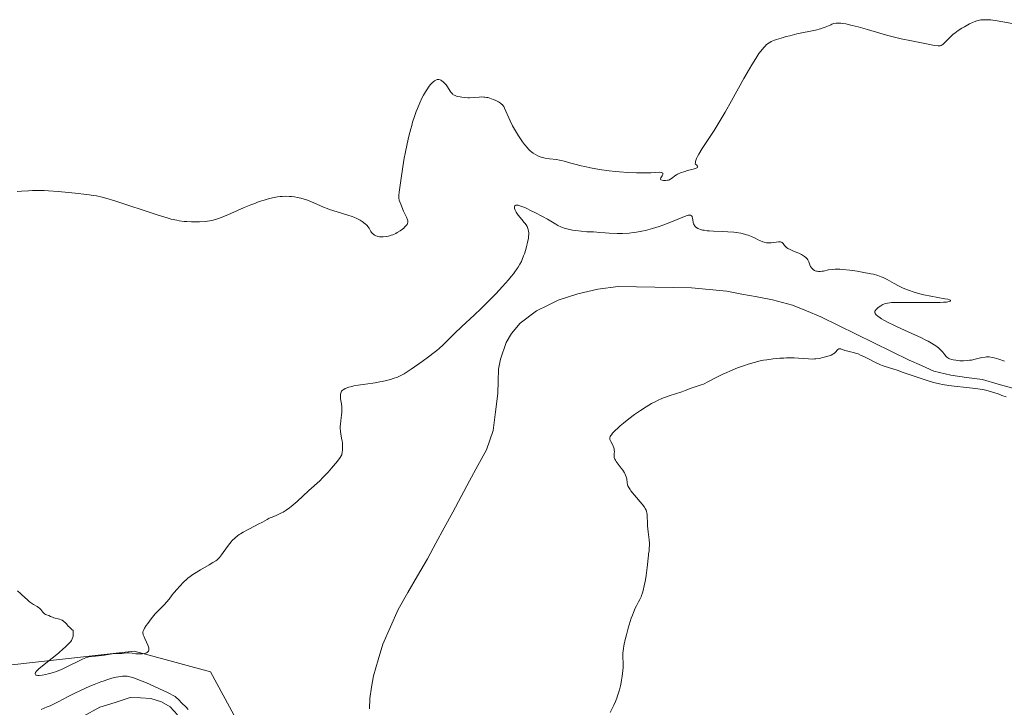
# Model space of a CAD drawing. Units: metres. Extents: x 629192 to 632681, y 4660219 to 4662596.
# Drawn here: x 631058 to 631299, y 4661341 to 4661509 of the extents above; entities that cross this region are included whole.
import ezdxf

# ---------------------------------------------------------------- set-up
doc = ezdxf.new("R2010")
doc.units = ezdxf.units.M
doc.header["$MEASUREMENT"] = 0
for name, color, linetype, lineweight in [('Corriente natural lineal', 142, 'Continuous', 13), ('Cultivos herbáceos CxS', 92, 'Continuous', 0), ('Curva de nivel normal', 36, 'Continuous', 0), ('Suelo desnudo CxS', 43, 'Continuous', 0)]:
    doc.layers.add(name, color=color, linetype=linetype, lineweight=lineweight)

# ---------------------------------------------------------------- blocks, each defined once
blk = doc.blocks.new('*U165')
at = {"layer": 'Cultivos herbáceos CxS', "color": 92, "linetype": 'Continuous', "lineweight": 0}
blk.add_polyline3d([(631113.7675, 4661333.2575, 387.1758), (631105.0485, 4661349.4575, 388.4055), (631089.1063, 4661353.7117, 388.3439), (631087.2363, 4661354.2109, 388.3366), (631086.3657, 4661354.4431, 388.3267), (631081.2447, 4661353.8743, 387.3962), (631052.7359, 4661350.7051, 389.3085)], dxfattribs=at)
blk = doc.blocks.new('*U197')
at = {"layer": 'Curva de nivel normal', "color": 36, "linetype": 'Continuous', "lineweight": 0}
blk.add_polyline3d([(631063.65, 4661340.26, 385), (631065.16, 4661340.85, 385), (631065.87, 4661341.16, 385), (631066.55, 4661341.46, 385), (631067.81, 4661342.09, 385), (631070.3, 4661343.43, 385), (631071.69, 4661344.14, 385), (631073.26, 4661344.9, 385), (631075.52, 4661345.89, 385), (631076.65, 4661346.36, 385), (631078.27, 4661346.98, 385), (631079.02, 4661347.25, 385), (631079.71, 4661347.48, 385), (631080.93, 4661347.84, 385), (631081.96, 4661348.09, 385), (631082.55, 4661348.2, 385), (631083.53, 4661348.34, 385), (631084.06, 4661348.37, 385), (631084.31, 4661348.37, 385), (631084.68, 4661348.34, 385), (631085.28, 4661348.23, 385), (631085.63, 4661348.13, 385), (631086.49, 4661347.86, 385), (631087.49, 4661347.5, 385), (631088.11, 4661347.26, 385), (631089.23, 4661346.79, 385), (631091.47, 4661345.79, 385), (631094.5, 4661344.35, 385), (631096.38, 4661343.42, 385), (631097.36, 4661342.48, 385), (631097.96, 4661341.89, 385), (631099.05, 4661340.79, 385), (631099.54, 4661340.26, 385)], dxfattribs=at)
blk = doc.blocks.new('*U205')
at = {"layer": 'Curva de nivel normal', "color": 36, "linetype": 'Continuous', "lineweight": 0}
blk.add_polyline3d([(631302.17, 4661507.45, 395), (631297.11, 4661508.35, 395), (631295.57, 4661508.56, 395), (631294.87, 4661508.62, 395), (631294.23, 4661508.63, 395), (631293.83, 4661508.62, 395), (631293.1, 4661508.56, 395), (631292.76, 4661508.5, 395), (631292.11, 4661508.35, 395), (631291.5, 4661508.14, 395), (631291.11, 4661507.98, 395), (631290.32, 4661507.6, 395), (631289.1, 4661506.92, 395), (631288.48, 4661506.55, 395), (631287.58, 4661505.96, 395), (631286.76, 4661505.36, 395), (631286.38, 4661505.06, 395), (631286.03, 4661504.77, 395), (631285.42, 4661504.2, 395), (631284.11, 4661502.83, 395), (631283.82, 4661502.57, 395), (631283.68, 4661502.46, 395), (631283.43, 4661502.34, 395), (631283.14, 4661502.27, 395), (631282.97, 4661502.25, 395), (631282.67, 4661502.25, 395), (631281.9, 4661502.32, 395), (631281.41, 4661502.4, 395), (631280.25, 4661502.62, 395), (631276.2, 4661503.48, 395), (631273.69, 4661503.98, 395), (631272.34, 4661504.28, 395), (631270.75, 4661504.68, 395), (631269.84, 4661504.93, 395), (631268.47, 4661505.32, 395), (631265.45, 4661506.23, 395), (631263.15, 4661506.88, 395), (631261.72, 4661507.25, 395), (631261.06, 4661507.41, 395), (631260.16, 4661507.6, 395), (631259.38, 4661507.72, 395), (631258.92, 4661507.76, 395), (631258.14, 4661507.78, 395), (631257.81, 4661507.76, 395), (631257.24, 4661507.67, 395), (631256.75, 4661507.53, 395), (631256.47, 4661507.41, 395), (631255.93, 4661507.17, 395), (631255.09, 4661506.81, 395), (631254.65, 4661506.65, 395), (631253.94, 4661506.42, 395), (631252.77, 4661506.1, 395), (631248.2, 4661505.15, 395), (631246.48, 4661504.73, 395), (631245.6, 4661504.5, 395), (631244.34, 4661504.14, 395), (631243.21, 4661503.78, 395), (631242.72, 4661503.61, 395), (631241.92, 4661503.27, 395), (631241.59, 4661503.1, 395), (631241.4, 4661502.99, 395), (631241.04, 4661502.75, 395), (631240.73, 4661502.48, 395), (631240.52, 4661502.28, 395), (631240.11, 4661501.83, 395), (631239.38, 4661500.94, 395), (631238.94, 4661500.34, 395), (631238.15, 4661499.17, 395), (631237.17, 4661497.59, 395), (631236.59, 4661496.62, 395), (631235.27, 4661494.29, 395), (631232.22, 4661488.82, 395), (631230.68, 4661486.09, 395), (631229.94, 4661484.82, 395), (631229.25, 4661483.65, 395), (631227.97, 4661481.58, 395), (631227.2, 4661480.38, 395), (631225.88, 4661478.37, 395), (631225.08, 4661477.16, 395), (631224.26, 4661475.83, 395), (631223.95, 4661475.26, 395), (631223.71, 4661474.74, 395), (631223.61, 4661474.49, 395), (631223.47, 4661474.01, 395), (631223.43, 4661473.78, 395), (631223.39, 4661473.42, 395), (631223.74, 4661473.15, 395), (631223.88, 4661472.99, 395), (631223.96, 4661472.84, 395), (631223.98, 4661472.73, 395), (631223.9, 4661472.56, 395), (631223.74, 4661472.45, 395), (631223.41, 4661472.31, 395), (631222.52, 4661472.08, 395), (631221.49, 4661471.79, 395), (631220.86, 4661471.59, 395), (631219.8, 4661471.22, 395), (631219.07, 4661470.92, 395), (631218.78, 4661470.77, 395), (631218.39, 4661470.5, 395), (631217.8, 4661470.01, 395), (631217.45, 4661469.76, 395), (631217.06, 4661469.56, 395), (631216.84, 4661469.48, 395), (631216.61, 4661469.42, 395), (631216.12, 4661469.36, 395), (631215.81, 4661469.37, 395), (631215.61, 4661469.38, 395), (631215.27, 4661469.45, 395), (631215.01, 4661469.57, 395), (631214.92, 4661469.71, 395), (631214.93, 4661469.83, 395), (631215.01, 4661470.04, 395), (631215.31, 4661470.5, 395), (631215.44, 4661470.81, 395), (631215.47, 4661470.95, 395), (631215.43, 4661471.14, 395), (631215.28, 4661471.28, 395), (631215.17, 4661471.33, 395), (631215.02, 4661471.36, 395), (631214.61, 4661471.37, 395), (631212.5, 4661471.25, 395), (631211.1, 4661471.22, 395), (631210.31, 4661471.23, 395), (631209.02, 4661471.26, 395), (631206.91, 4661471.36, 395), (631204.92, 4661471.51, 395), (631203.9, 4661471.6, 395), (631202.35, 4661471.77, 395), (631200.03, 4661472.09, 395), (631197.78, 4661472.48, 395), (631196.38, 4661472.77, 395), (631195.51, 4661472.97, 395), (631193.95, 4661473.36, 395), (631192.99, 4661473.63, 395), (631191.39, 4661474.1, 395), (631190.64, 4661474.28, 395), (631190.26, 4661474.36, 395), (631189.47, 4661474.49, 395), (631187.83, 4661474.68, 395), (631186.71, 4661474.84, 395), (631186.38, 4661474.9, 395), (631185.79, 4661475.06, 395), (631185.27, 4661475.24, 395), (631184.95, 4661475.38, 395), (631184.36, 4661475.69, 395), (631183.78, 4661476.06, 395), (631183.49, 4661476.28, 395), (631183.06, 4661476.64, 395), (631182.62, 4661477.07, 395), (631182.39, 4661477.32, 395), (631181.69, 4661478.18, 395), (631181.2, 4661478.83, 395), (631180.22, 4661480.3, 395), (631179.24, 4661481.9, 395), (631178.79, 4661482.72, 395), (631178.16, 4661483.94, 395), (631176.82, 4661487.01, 395), (631176.6, 4661487.41, 395), (631176.49, 4661487.58, 395), (631176.31, 4661487.81, 395), (631175.98, 4661488.11, 395), (631175.79, 4661488.26, 395), (631175.33, 4661488.55, 395), (631174.51, 4661488.97, 395), (631174.03, 4661489.17, 395), (631173.26, 4661489.45, 395), (631172.71, 4661489.6, 395), (631172.43, 4661489.65, 395), (631172.01, 4661489.72, 395), (631171.72, 4661489.75, 395), (631171.16, 4661489.77, 395), (631170.6, 4661489.75, 395), (631169.48, 4661489.67, 395), (631168.26, 4661489.58, 395), (631167.87, 4661489.58, 395), (631167.12, 4661489.61, 395), (631166.42, 4661489.69, 395), (631166, 4661489.76, 395), (631165.27, 4661489.92, 395), (631164.72, 4661490.09, 395), (631164.5, 4661490.2, 395), (631164.21, 4661490.39, 395), (631164.07, 4661490.51, 395), (631163.81, 4661490.82, 395), (631163.53, 4661491.22, 395), (631162.91, 4661492.2, 395), (631162.56, 4661492.7, 395), (631162.37, 4661492.93, 395), (631162.02, 4661493.32, 395), (631161.83, 4661493.48, 395), (631161.54, 4661493.7, 395), (631161.25, 4661493.87, 395), (631161.1, 4661493.93, 395), (631160.79, 4661494, 395), (631160.63, 4661494.02, 395), (631160.4, 4661494, 395), (631160.16, 4661493.94, 395), (631160, 4661493.87, 395), (631159.68, 4661493.69, 395), (631159.52, 4661493.58, 395), (631159.2, 4661493.3, 395), (631158.88, 4661492.96, 395), (631158.66, 4661492.71, 395), (631158.23, 4661492.14, 395), (631157.99, 4661491.79, 395), (631157.51, 4661491.03, 395), (631157.04, 4661490.2, 395), (631156.74, 4661489.61, 395), (631156.13, 4661488.35, 395), (631155.54, 4661486.98, 395), (631155.25, 4661486.24, 395), (631154.82, 4661485, 395), (631154.38, 4661483.6, 395), (631154.15, 4661482.82, 395), (631153.93, 4661481.99, 395), (631153.47, 4661480.21, 395), (631153.04, 4661478.35, 395), (631152.53, 4661475.95, 395), (631152.32, 4661474.84, 395), (631151.97, 4661472.7, 395), (631151.52, 4661469.36, 395), (631151.1, 4661466.49, 395), (631151.02, 4661465.71, 395), (631151.01, 4661465.38, 395), (631151.02, 4661465.08, 395), (631151.09, 4661464.59, 395), (631151.21, 4661464.2, 395), (631151.51, 4661463.57, 395), (631152.18, 4661461.86, 395), (631152.39, 4661461.4, 395), (631152.84, 4661460.45, 395), (631153.09, 4661459.81, 395), (631153.17, 4661459.49, 395), (631153.19, 4661459.34, 395), (631153.18, 4661459.13, 395), (631153.13, 4661458.92, 395), (631153.09, 4661458.82, 395), (631153, 4661458.66, 395), (631152.74, 4661458.31, 395), (631152.41, 4661457.96, 395), (631152.21, 4661457.77, 395), (631151.88, 4661457.48, 395), (631151.29, 4661457.05, 395), (631150.62, 4661456.64, 395), (631150.27, 4661456.45, 395), (631149.51, 4661456.12, 395), (631149.17, 4661456, 395), (631148.47, 4661455.8, 395), (631147.95, 4661455.69, 395), (631147.2, 4661455.6, 395), (631146.85, 4661455.59, 395), (631146.52, 4661455.61, 395), (631146.3, 4661455.63, 395), (631145.91, 4661455.7, 395), (631145.72, 4661455.76, 395), (631145.38, 4661455.88, 395), (631145.08, 4661456.03, 395), (631144.9, 4661456.15, 395), (631144.6, 4661456.4, 395), (631144.34, 4661456.71, 395), (631144.19, 4661456.93, 395), (631143.94, 4661457.39, 395), (631143.74, 4661457.74, 395), (631143.62, 4661457.92, 395), (631143.48, 4661458.09, 395), (631143.16, 4661458.44, 395), (631142.8, 4661458.77, 395), (631142.04, 4661459.37, 395), (631141.55, 4661459.71, 395), (631141.27, 4661459.88, 395), (631140.74, 4661460.13, 395), (631140.04, 4661460.41, 395), (631139.59, 4661460.56, 395), (631138.51, 4661460.91, 395), (631135.92, 4661461.7, 395), (631134.05, 4661462.31, 395), (631133.51, 4661462.51, 395), (631132.57, 4661462.88, 395), (631130.27, 4661463.91, 395), (631129.24, 4661464.34, 395), (631128.7, 4661464.54, 395), (631127.89, 4661464.81, 395), (631127.07, 4661465.05, 395), (631126.67, 4661465.15, 395), (631126.28, 4661465.23, 395), (631125.51, 4661465.36, 395), (631124.78, 4661465.45, 395), (631124.3, 4661465.49, 395), (631123.38, 4661465.52, 395), (631122.5, 4661465.5, 395), (631122.05, 4661465.47, 395), (631121.35, 4661465.39, 395), (631120.57, 4661465.26, 395), (631120.15, 4661465.16, 395), (631118.87, 4661464.83, 395), (631118.15, 4661464.61, 395), (631116.94, 4661464.21, 395), (631115.58, 4661463.7, 395), (631114.84, 4661463.41, 395), (631113.26, 4661462.75, 395), (631109.98, 4661461.33, 395), (631107.84, 4661460.44, 395), (631106.73, 4661460.02, 395), (631106.24, 4661459.87, 395), (631105.38, 4661459.64, 395), (631104.83, 4661459.54, 395), (631103.68, 4661459.4, 395), (631102.33, 4661459.31, 395), (631101.59, 4661459.28, 395), (631100.41, 4661459.28, 395), (631099.21, 4661459.33, 395), (631098.61, 4661459.38, 395), (631097.4, 4661459.55, 395), (631096.78, 4661459.66, 395), (631095.44, 4661459.97, 395), (631094.43, 4661460.25, 395), (631092, 4661460.99, 395), (631081.62, 4661464.41, 395), (631079.46, 4661465.07, 395), (631078.54, 4661465.31, 395), (631077.18, 4661465.59, 395), (631076.46, 4661465.72, 395), (631074.79, 4661465.96, 395), (631071.94, 4661466.31, 395), (631070.34, 4661466.48, 395), (631067.86, 4661466.7, 395), (631065.47, 4661466.87, 395), (631064.37, 4661466.92, 395), (631063.35, 4661466.94, 395), (631061.56, 4661466.93, 395), (631060.55, 4661466.89, 395), (631058.86, 4661466.78, 395), (631057.85, 4661466.71, 395)], dxfattribs=at)
blk = doc.blocks.new('*U208')
at = {"layer": 'Curva de nivel normal', "color": 36, "linetype": 'Continuous', "lineweight": 0}
for points in [[(631057.88, 4661369.16, 390), (631058.6, 4661368.56, 390), (631058.99, 4661368.22, 390), (631060.33, 4661366.96, 390), (631060.81, 4661366.55, 390), (631061.06, 4661366.36, 390), (631061.3, 4661366.2, 390), (631061.77, 4661365.9, 390), (631062.66, 4661365.38, 390), (631063.05, 4661365.1, 390), (631063.23, 4661364.94, 390), (631063.55, 4661364.61, 390), (631064.11, 4661363.95, 390), (631064.37, 4661363.69, 390), (631064.5, 4661363.59, 390), (631064.76, 4661363.43, 390), (631065.01, 4661363.31, 390), (631065.53, 4661363.14, 390), (631065.91, 4661362.97, 390), (631066.45, 4661362.74, 390), (631066.74, 4661362.64, 390), (631068.16, 4661362.28, 390), (631068.59, 4661362.11, 390), (631068.8, 4661362, 390), (631069.11, 4661361.81, 390), (631069.4, 4661361.57, 390), (631069.54, 4661361.43, 390), (631069.83, 4661361.11, 390), (631070.27, 4661360.59, 390), (631070.56, 4661360.3, 390), (631071.12, 4661359.79, 390), (631071.48, 4661359.52, 390), (631071.51, 4661358.98, 390), (631071.51, 4661358.67, 390), (631071.46, 4661358.12, 390), (631071.41, 4661357.88, 390), (631071.26, 4661357.45, 390), (631071.05, 4661357.07, 390), (631070.88, 4661356.84, 390), (631070.46, 4661356.36, 390), (631069.53, 4661355.45, 390), (631069.04, 4661355, 390), (631067.95, 4661354.06, 390), (631067.05, 4661353.33, 390), (631065.63, 4661352.22, 390), (631063.88, 4661350.84, 390), (631063.2, 4661350.26, 390), (631062.92, 4661350.01, 390), (631062.52, 4661349.57, 390), (631062.28, 4661349.22, 390), (631062.21, 4661349.03, 390), (631062.2, 4661348.92, 390), (631062.25, 4661348.75, 390), (631062.38, 4661348.64, 390), (631062.54, 4661348.58, 390), (631062.88, 4661348.54, 390), (631063.17, 4661348.55, 390), (631063.9, 4661348.62, 390), (631064.84, 4661348.78, 390), (631065.39, 4661348.91, 390), (631066.33, 4661349.17, 390), (631067.41, 4661349.54, 390), (631068, 4661349.76, 390), (631068.62, 4661350.02, 390), (631069.92, 4661350.61, 390), (631073.46, 4661352.33, 390), (631074.52, 4661352.81, 390), (631075.03, 4661352.99, 390), (631075.33, 4661353.06, 390), (631076, 4661353.16, 390), (631076.97, 4661353.26, 390), (631078.46, 4661353.4, 390), (631079.16, 4661353.48, 390), (631080.05, 4661353.63, 390), (631081.01, 4661353.82, 390), (631081.44, 4661353.88, 390), (631082.09, 4661353.9, 390), (631082.94, 4661353.89, 390), (631083.36, 4661353.9, 390), (631083.95, 4661353.96, 390), (631084.76, 4661354.05, 390), (631085.19, 4661354.06, 390), (631085.87, 4661354, 390), (631086.8, 4661353.85, 390), (631087.24, 4661353.8, 390), (631087.83, 4661353.78, 390), (631088.2, 4661353.8, 390), (631088.44, 4661353.84, 390), (631088.92, 4661353.93, 390), (631089.41, 4661354.08, 390), (631089.62, 4661354.2, 390), (631089.8, 4661354.35, 390), (631089.88, 4661354.44, 390), (631089.97, 4661354.67, 390), (631090, 4661354.8, 390), (631090, 4661355.04, 390), (631089.95, 4661355.31, 390), (631089.89, 4661355.51, 390), (631089.73, 4661355.95, 390), (631089.42, 4661356.65, 390), (631088.98, 4661357.57, 390), (631088.78, 4661357.97, 390), (631088.6, 4661358.42, 390), (631088.54, 4661358.62, 390), (631088.5, 4661358.9, 390), (631088.52, 4661359.17, 390), (631088.55, 4661359.32, 390), (631088.63, 4661359.54, 390), (631088.9, 4661360.07, 390), (631089.32, 4661360.74, 390), (631089.68, 4661361.24, 390), (631090.5, 4661362.33, 390), (631091.53, 4661363.55, 390), (631092.54, 4661364.63, 390), (631093.75, 4661365.86, 390), (631094.26, 4661366.4, 390), (631094.89, 4661367.17, 390), (631095.66, 4661368.19, 390), (631096.09, 4661368.74, 390), (631096.86, 4661369.63, 390), (631097.43, 4661370.24, 390), (631098.52, 4661371.36, 390), (631099.18, 4661371.98, 390), (631099.51, 4661372.27, 390), (631100.06, 4661372.69, 390), (631100.73, 4661373.16, 390), (631101.14, 4661373.42, 390), (631102.61, 4661374.31, 390), (631104.72, 4661375.55, 390), (631105.61, 4661376.08, 390), (631106.29, 4661376.52, 390), (631106.55, 4661376.72, 390), (631106.99, 4661377.09, 390), (631107.23, 4661377.35, 390), (631107.72, 4661377.98, 390), (631109.18, 4661380.04, 390), (631109.75, 4661380.78, 390), (631110.04, 4661381.13, 390), (631110.34, 4661381.46, 390), (631110.94, 4661382.05, 390), (631111.57, 4661382.59, 390), (631112.02, 4661382.92, 390), (631112.33, 4661383.14, 390), (631112.99, 4661383.55, 390), (631114.21, 4661384.21, 390), (631115.89, 4661385.05, 390), (631116.68, 4661385.44, 390), (631117.7, 4661386, 390), (631118.85, 4661386.64, 390), (631119.36, 4661386.91, 390), (631120.07, 4661387.22, 390), (631121.05, 4661387.6, 390), (631121.57, 4661387.82, 390), (631122.36, 4661388.2, 390), (631122.8, 4661388.43, 390), (631123.51, 4661388.88, 390), (631124.3, 4661389.45, 390), (631124.73, 4661389.79, 390), (631125.19, 4661390.17, 390), (631126.14, 4661391.01, 390), (631129.01, 4661393.69, 390), (631131.69, 4661396.08, 390), (631132.47, 4661396.84, 390), (631133.75, 4661398.2, 390), (631134.6, 4661399.16, 390), (631136.03, 4661400.87, 390), (631136.68, 4661401.73, 390), (631136.94, 4661402.16, 390), (631137.05, 4661402.43, 390), (631137.11, 4661402.6, 390), (631137.19, 4661402.98, 390), (631137.26, 4661403.66, 390), (631137.28, 4661404.05, 390), (631137.26, 4661404.68, 390), (631137.21, 4661405.37, 390), (631137.16, 4661405.73, 390), (631137.03, 4661406.47, 390), (631136.84, 4661407.52, 390), (631136.76, 4661408.07, 390), (631136.7, 4661408.93, 390), (631136.7, 4661409.38, 390), (631136.74, 4661409.84, 390), (631136.85, 4661410.79, 390), (631137.04, 4661412.12, 390), (631137.1, 4661412.79, 390), (631137.12, 4661413.47, 390), (631137.11, 4661413.81, 390), (631137.08, 4661414.15, 390), (631136.99, 4661414.83, 390), (631136.78, 4661416.11, 390), (631136.73, 4661416.69, 390), (631136.73, 4661417.06, 390), (631136.76, 4661417.23, 390), (631136.81, 4661417.47, 390), (631136.9, 4661417.7, 390), (631136.96, 4661417.81, 390), (631137.03, 4661417.91, 390), (631137.19, 4661418.1, 390), (631137.39, 4661418.27, 390), (631137.54, 4661418.38, 390), (631137.89, 4661418.57, 390), (631138.17, 4661418.7, 390), (631138.82, 4661418.92, 390), (631139.53, 4661419.11, 390), (631140.04, 4661419.21, 390), (631141.09, 4661419.39, 390), (631142.88, 4661419.64, 390), (631145.23, 4661419.98, 390), (631146.37, 4661420.19, 390), (631146.92, 4661420.3, 390), (631147.99, 4661420.55, 390), (631148.99, 4661420.83, 390), (631149.6, 4661421.02, 390), (631150.67, 4661421.39, 390), (631151.33, 4661421.66, 390), (631151.64, 4661421.81, 390), (631152.29, 4661422.16, 390), (631152.78, 4661422.46, 390), (631154.03, 4661423.29, 390), (631156.73, 4661425.19, 390), (631158.23, 4661426.29, 390), (631159.65, 4661427.38, 390), (631160.29, 4661427.89, 390), (631160.87, 4661428.38, 390), (631161.86, 4661429.28, 390), (631164.59, 4661431.99, 390), (631166.41, 4661433.69, 390), (631169.42, 4661436.49, 390), (631171.11, 4661438.11, 390), (631173.48, 4661440.48, 390), (631174.65, 4661441.7, 390), (631176.32, 4661443.49, 390), (631177.8, 4661445.16, 390), (631178.44, 4661445.92, 390), (631179, 4661446.62, 390), (631179.33, 4661447.06, 390), (631179.9, 4661447.86, 390), (631180.15, 4661448.24, 390), (631180.57, 4661448.95, 390), (631180.93, 4661449.62, 390), (631181.13, 4661450.07, 390), (631181.48, 4661450.95, 390), (631181.66, 4661451.47, 390), (631181.99, 4661452.52, 390), (631182.27, 4661453.55, 390), (631182.43, 4661454.2, 390), (631182.65, 4661455.33, 390), (631182.7, 4661455.68, 390), (631182.75, 4661456.25, 390), (631182.74, 4661456.7, 390), (631182.7, 4661456.96, 390), (631182.58, 4661457.42, 390), (631182.41, 4661457.88, 390), (631182.3, 4661458.12, 390), (631182.08, 4661458.51, 390), (631181.8, 4661458.92, 390), (631181.63, 4661459.14, 390), (631181.02, 4661459.87, 390), (631180.15, 4661460.89, 390), (631179.78, 4661461.4, 390), (631179.62, 4661461.65, 390), (631179.39, 4661462.12, 390), (631179.26, 4661462.54, 390), (631179.24, 4661462.7, 390), (631179.24, 4661462.99, 390), (631179.3, 4661463.16, 390), (631179.39, 4661463.28, 390), (631179.56, 4661463.37, 390), (631179.79, 4661463.39, 390), (631180.1, 4661463.35, 390), (631180.3, 4661463.3, 390), (631181.04, 4661463.04, 390), (631181.52, 4661462.85, 390), (631182.07, 4661462.6, 390), (631183.34, 4661462, 390), (631184.25, 4661461.55, 390), (631186.08, 4661460.59, 390), (631187.3, 4661459.91, 390), (631189.32, 4661458.68, 390), (631189.79, 4661458.41, 390), (631190.53, 4661458.06, 390), (631190.93, 4661457.9, 390), (631191.37, 4661457.75, 390), (631192.35, 4661457.49, 390), (631193.4, 4661457.26, 390), (631194.12, 4661457.14, 390), (631195.52, 4661456.97, 390), (631196.93, 4661456.88, 390), (631198.57, 4661456.83, 390), (631199.33, 4661456.79, 390), (631200.08, 4661456.71, 390), (631201.42, 4661456.58, 390), (631202.38, 4661456.52, 390), (631204.34, 4661456.43, 390), (631205.62, 4661456.4, 390), (631207.28, 4661456.53, 390), (631208.33, 4661456.65, 390), (631209.01, 4661456.75, 390), (631210.32, 4661456.99, 390), (631211.25, 4661457.19, 390), (631211.84, 4661457.33, 390), (631212.98, 4661457.63, 390), (631214.54, 4661458.12, 390), (631215.48, 4661458.45, 390), (631217.15, 4661459.08, 390), (631220.73, 4661460.56, 390), (631221.39, 4661460.8, 390), (631221.66, 4661460.87, 390), (631221.88, 4661460.91, 390), (631222.01, 4661460.92, 390), (631222.23, 4661460.89, 390), (631222.47, 4661460.75, 390), (631222.59, 4661460.6, 390), (631222.64, 4661460.47, 390), (631222.73, 4661460.16, 390), (631222.79, 4661459.75, 390), (631222.9, 4661459.13, 390), (631222.99, 4661458.81, 390), (631223.12, 4661458.51, 390), (631223.2, 4661458.37, 390), (631223.35, 4661458.16, 390), (631223.54, 4661457.98, 390), (631223.69, 4661457.86, 390), (631224.03, 4661457.66, 390), (631224.22, 4661457.57, 390), (631224.66, 4661457.41, 390), (631225.16, 4661457.28, 390), (631225.52, 4661457.21, 390), (631226.32, 4661457.1, 390), (631226.81, 4661457.05, 390), (631227.87, 4661456.99, 390), (631230.15, 4661456.91, 390), (631231.3, 4661456.86, 390), (631232.78, 4661456.74, 390), (631233.48, 4661456.65, 390), (631234.49, 4661456.48, 390), (631235.44, 4661456.27, 390), (631235.88, 4661456.14, 390), (631236.31, 4661456, 390), (631237.11, 4661455.68, 390), (631237.84, 4661455.35, 390), (631238.71, 4661454.92, 390), (631239.12, 4661454.73, 390), (631239.86, 4661454.42, 390), (631240.22, 4661454.31, 390), (631240.76, 4661454.19, 390), (631241.31, 4661454.14, 390), (631241.61, 4661454.14, 390), (631241.91, 4661454.15, 390), (631242.53, 4661454.22, 390), (631243.71, 4661454.36, 390), (631244.17, 4661454.36, 390), (631244.35, 4661454.33, 390), (631244.46, 4661454.3, 390), (631244.63, 4661454.2, 390), (631244.84, 4661454.01, 390), (631245.18, 4661453.53, 390), (631245.48, 4661453.2, 390), (631245.67, 4661453.04, 390), (631245.98, 4661452.81, 390), (631246.55, 4661452.49, 390), (631247.21, 4661452.2, 390), (631248.18, 4661451.83, 390), (631248.65, 4661451.64, 390), (631249.32, 4661451.32, 390), (631249.84, 4661451.01, 390), (631250.07, 4661450.85, 390), (631250.37, 4661450.61, 390), (631250.71, 4661450.25, 390), (631250.88, 4661450.01, 390), (631250.97, 4661449.86, 390), (631251.11, 4661449.53, 390), (631251.36, 4661448.78, 390), (631251.55, 4661448.39, 390), (631251.79, 4661448.04, 390), (631251.94, 4661447.87, 390), (631252.2, 4661447.64, 390), (631252.51, 4661447.44, 390), (631252.67, 4661447.36, 390), (631253, 4661447.25, 390), (631253.17, 4661447.21, 390), (631253.44, 4661447.17, 390), (631253.9, 4661447.16, 390), (631254.39, 4661447.21, 390), (631254.66, 4661447.26, 390), (631255.95, 4661447.54, 390), (631256.83, 4661447.66, 390), (631257.56, 4661447.71, 390), (631257.97, 4661447.72, 390), (631258.65, 4661447.7, 390), (631259.41, 4661447.66, 390), (631261.12, 4661447.48, 390), (631262.93, 4661447.23, 390), (631264.12, 4661447.03, 390), (631266.23, 4661446.62, 390), (631266.87, 4661446.47, 390), (631267.93, 4661446.18, 390), (631268.77, 4661445.89, 390), (631269.26, 4661445.68, 390), (631270.22, 4661445.18, 390), (631271.97, 4661444.2, 390), (631273.01, 4661443.66, 390), (631274.17, 4661443.12, 390), (631274.8, 4661442.86, 390), (631275.46, 4661442.61, 390), (631276.83, 4661442.15, 390), (631278.24, 4661441.74, 390), (631279.17, 4661441.5, 390), (631280.92, 4661441.11, 390), (631282.61, 4661440.81, 390), (631284.35, 4661440.52, 390), (631285.02, 4661440.38, 390), (631285.49, 4661440.22, 390), (631285.64, 4661440.14, 390), (631285.73, 4661440.05, 390), (631285.72, 4661439.93, 390), (631285.53, 4661439.83, 390), (631285.06, 4661439.73, 390), (631284.71, 4661439.69, 390), (631284.02, 4661439.64, 390), (631283.14, 4661439.61, 390), (631280.92, 4661439.59, 390), (631275.8, 4661439.62, 390), (631273.57, 4661439.62, 390), (631271.91, 4661439.59, 390), (631271.28, 4661439.56, 390), (631270.93, 4661439.53, 390), (631270.34, 4661439.46, 390), (631269.87, 4661439.36, 390), (631269.62, 4661439.28, 390), (631269.16, 4661439.08, 390), (631268.67, 4661438.81, 390), (631268.06, 4661438.38, 390), (631267.8, 4661438.15, 390), (631267.48, 4661437.81, 390), (631267.36, 4661437.65, 390), (631267.26, 4661437.47, 390), (631267.22, 4661437.25, 390), (631267.24, 4661437.05, 390), (631267.28, 4661436.95, 390), (631267.41, 4661436.75, 390), (631267.56, 4661436.58, 390), (631267.99, 4661436.22, 390), (631268.52, 4661435.85, 390), (631268.85, 4661435.64, 390), (631269.43, 4661435.3, 390), (631270.51, 4661434.72, 390), (631271.88, 4661434.05, 390), (631272.68, 4661433.67, 390), (631277.18, 4661431.64, 390), (631278.49, 4661431.02, 390), (631279.71, 4661430.42, 390), (631280.28, 4661430.12, 390), (631281.05, 4661429.69, 390), (631281.71, 4661429.28, 390), (631282.09, 4661429.02, 390), (631282.74, 4661428.52, 390), (631283.01, 4661428.29, 390), (631283.46, 4661427.85, 390), (631283.81, 4661427.45, 390), (631284.34, 4661426.78, 390), (631284.64, 4661426.43, 390), (631284.8, 4661426.28, 390), (631285.04, 4661426.08, 390), (631285.32, 4661425.91, 390), (631285.47, 4661425.84, 390), (631286, 4661425.66, 390), (631286.32, 4661425.58, 390), (631286.98, 4661425.47, 390), (631287.36, 4661425.43, 390), (631287.96, 4661425.38, 390), (631288.91, 4661425.36, 390), (631289.89, 4661425.41, 390), (631290.38, 4661425.47, 390), (631290.85, 4661425.54, 390), (631291.75, 4661425.73, 390), (631293.39, 4661426.14, 390), (631294.13, 4661426.28, 390), (631294.48, 4661426.31, 390), (631294.71, 4661426.32, 390), (631295.16, 4661426.3, 390), (631295.86, 4661426.2, 390), (631296.36, 4661426.08, 390), (631297.49, 4661425.73, 390), (631298.85, 4661425.25, 390)], [(631299.28, 4661416.53, 390), (631298.25, 4661416.92, 390), (631297.32, 4661417.26, 390), (631295.72, 4661417.79, 390), (631294.35, 4661418.16, 390), (631293.5, 4661418.34, 390), (631292.94, 4661418.44, 390), (631291.78, 4661418.61, 390), (631289.61, 4661418.86, 390), (631286.62, 4661419.17, 390), (631285.27, 4661419.33, 390), (631283.73, 4661419.56, 390), (631283.02, 4661419.7, 390), (631281.92, 4661419.96, 390), (631281.33, 4661420.13, 390), (631280.01, 4661420.54, 390), (631277.58, 4661421.35, 390), (631274.13, 4661422.53, 390), (631272.65, 4661423.03, 390), (631269.75, 4661423.94, 390), (631269.02, 4661424.2, 390), (631268.64, 4661424.36, 390), (631267.4, 4661424.96, 390), (631265.65, 4661425.86, 390), (631264.83, 4661426.28, 390), (631263.76, 4661426.77, 390), (631263.14, 4661427.02, 390), (631262.75, 4661427.16, 390), (631262.03, 4661427.38, 390), (631261.27, 4661427.57, 390), (631260.34, 4661427.79, 390), (631259.93, 4661427.91, 390), (631258.9, 4661428.25, 390), (631258.63, 4661428.29, 390), (631258.51, 4661428.28, 390), (631258.4, 4661428.25, 390), (631258.2, 4661428.13, 390), (631258.02, 4661427.96, 390), (631257.68, 4661427.54, 390), (631257.4, 4661427.26, 390), (631257.24, 4661427.13, 390), (631256.94, 4661426.94, 390), (631256.56, 4661426.76, 390), (631256.33, 4661426.67, 390), (631255.5, 4661426.39, 390), (631254.87, 4661426.22, 390), (631253.61, 4661425.95, 390), (631252.86, 4661425.84, 390), (631252.5, 4661425.8, 390), (631251.96, 4661425.78, 390), (631251.06, 4661425.81, 390), (631248.61, 4661426.01, 390), (631247.51, 4661426.06, 390), (631246.89, 4661426.07, 390), (631245.68, 4661426.05, 390), (631245.02, 4661426.03, 390), (631244.01, 4661425.97, 390), (631242.42, 4661425.82, 390), (631240.82, 4661425.61, 390), (631240.03, 4661425.47, 390), (631239.25, 4661425.31, 390), (631237.75, 4661424.95, 390), (631236.33, 4661424.53, 390), (631235.42, 4661424.23, 390), (631233.72, 4661423.61, 390), (631231.98, 4661422.91, 390), (631230.91, 4661422.45, 390), (631230.25, 4661422.14, 390), (631229, 4661421.54, 390), (631226.29, 4661420.1, 390), (631225.68, 4661419.81, 390), (631225.39, 4661419.69, 390), (631224.86, 4661419.5, 390), (631223.86, 4661419.2, 390), (631223.32, 4661419.03, 390), (631222.41, 4661418.67, 390), (631220.93, 4661418.08, 390), (631220.07, 4661417.77, 390), (631217.02, 4661416.81, 390), (631215.86, 4661416.39, 390), (631215.26, 4661416.15, 390), (631214.15, 4661415.65, 390), (631213.58, 4661415.37, 390), (631212.71, 4661414.91, 390), (631211.36, 4661414.13, 390), (631209.98, 4661413.24, 390), (631209.28, 4661412.76, 390), (631208.57, 4661412.25, 390), (631207.17, 4661411.19, 390), (631205.85, 4661410.13, 390), (631205.06, 4661409.45, 390), (631204.58, 4661409.03, 390), (631203.76, 4661408.26, 390), (631203.41, 4661407.9, 390), (631203.21, 4661407.69, 390), (631202.89, 4661407.31, 390), (631202.78, 4661407.14, 390), (631202.61, 4661406.84, 390), (631202.53, 4661406.59, 390), (631202.52, 4661406.43, 390), (631202.56, 4661406.13, 390), (631202.61, 4661405.97, 390), (631202.77, 4661405.63, 390), (631203.18, 4661404.91, 390), (631203.36, 4661404.52, 390), (631203.44, 4661404.32, 390), (631203.55, 4661403.9, 390), (631203.61, 4661403.49, 390), (631203.63, 4661403.22, 390), (631203.62, 4661402.72, 390), (631203.57, 4661402.3, 390), (631203.56, 4661402.09, 390), (631203.61, 4661401.74, 390), (631203.7, 4661401.47, 390), (631203.77, 4661401.32, 390), (631203.92, 4661401.07, 390), (631204.1, 4661400.78, 390), (631204.58, 4661400.14, 390), (631205.31, 4661399.18, 390), (631205.67, 4661398.69, 390), (631206.12, 4661397.98, 390), (631206.29, 4661397.65, 390), (631206.38, 4661397.44, 390), (631206.52, 4661397.04, 390), (631206.65, 4661396.5, 390), (631206.76, 4661395.59, 390), (631206.86, 4661395.07, 390), (631206.95, 4661394.82, 390), (631207.16, 4661394.4, 390), (631207.48, 4661393.91, 390), (631207.69, 4661393.62, 390), (631208.54, 4661392.59, 390), (631210.42, 4661390.39, 390), (631210.98, 4661389.65, 390), (631211.18, 4661389.33, 390), (631211.4, 4661388.88, 390), (631211.48, 4661388.65, 390), (631211.58, 4661388.17, 390), (631211.62, 4661387.91, 390), (631211.66, 4661387.32, 390), (631211.71, 4661385.89, 390), (631211.76, 4661385.04, 390), (631211.91, 4661383.59, 390), (631212.12, 4661381.62, 390), (631212.18, 4661380.73, 390), (631212.19, 4661380.33, 390), (631212.16, 4661379.62, 390), (631212.09, 4661379, 390), (631211.99, 4661378.25, 390), (631211.94, 4661377.9, 390), (631211.67, 4661374.93, 390), (631211.4, 4661372.96, 390), (631211.23, 4661371.9, 390), (631210.93, 4661370.4, 390), (631210.66, 4661369.25, 390), (631210.51, 4661368.75, 390), (631210.27, 4661368.05, 390), (631210.14, 4661367.72, 390), (631209.85, 4661367.1, 390), (631209.52, 4661366.49, 390), (631209.01, 4661365.57, 390), (631208.73, 4661365, 390), (631208.27, 4661363.93, 390), (631208.02, 4661363.28, 390), (631207.77, 4661362.54, 390), (631207.24, 4661360.87, 390), (631207.01, 4661360.07, 390), (631206.58, 4661358.47, 390), (631206.29, 4661357.3, 390), (631205.96, 4661355.74, 390), (631205.85, 4661355.09, 390), (631205.73, 4661354.01, 390), (631205.69, 4661353.17, 390), (631205.71, 4661352.69, 390), (631205.76, 4661351.85, 390), (631205.78, 4661350.98, 390), (631205.77, 4661350.51, 390), (631205.72, 4661349.73, 390), (631205.56, 4661348.34, 390), (631205.4, 4661347.37, 390), (631205.3, 4661346.84, 390), (631205.12, 4661345.98, 390), (631204.88, 4661345.06, 390), (631204.74, 4661344.58, 390), (631204.4, 4661343.56, 390), (631204.21, 4661343.02, 390), (631203.88, 4661342.18, 390), (631203.5, 4661341.31, 390), (631202.64, 4661339.5, 390)]]:
    blk.add_polyline3d(points, dxfattribs=at)

msp = doc.modelspace()

# ---------------------------------------------------------------- linework, layer by layer
at = {"layer": 'Corriente natural lineal', "color": 142, "linetype": 'Continuous', "lineweight": 13}
for points in [[(631301.16, 4661418.57, 388.93), (631297.32, 4661419.67, 389.08), (631293.48, 4661420.76, 389.35), (631289.63, 4661421.29, 389.49), (631285.78, 4661421.81, 389.48), (631281.65, 4661422.85, 389), (631278.62, 4661424.18, 388.85), (631275.59, 4661425.51, 388.97), (631271.28, 4661427.63, 388.87), (631266.97, 4661429.75, 388.7), (631262.67, 4661431.87, 388.78), (631258.36, 4661433.99, 388.63), (631254.05, 4661436.11, 388.76), (631250.57, 4661437.53, 388.59), (631247.09, 4661438.95, 388.43), (631244.68, 4661439.62, 388.53), (631242.26, 4661440.28, 388.59), (631238.53, 4661440.96, 388.68), (631234.79, 4661441.64, 388.62), (631231.06, 4661442.32, 388.5), (631226.75, 4661442.74, 388.41), (631222.44, 4661443.16, 388.35), (631217.97, 4661443.24, 388.35), (631213.51, 4661443.32, 388.33), (631209.04, 4661443.4, 388.3), (631204.57, 4661443.48, 388.28), (631199.63, 4661442.82, 388.32), (631197.15, 4661442.26, 388.28), (631194.67, 4661441.69, 388.27), (631189.94, 4661440.14, 388.27), (631187.28, 4661438.84, 388.23), (631184.62, 4661437.53, 388.22)], [(631184.62, 4661437.53, 388.22), (631180.63, 4661434.55, 388.16), (631178.48, 4661432.02, 388.06), (631177.24, 4661429.85, 387.83), (631175.82, 4661425.79, 387.72), (631175.37, 4661423.35, 387.72), (631175.27, 4661420.37, 387.47), (631175.17, 4661417.38, 387.31), (631174.59, 4661412.86, 387.26), (631174.01, 4661408.34, 387.3), (631172.39, 4661403.62, 387.04), (631170.33, 4661399.82, 386.75), (631168.28, 4661396.02, 387.07), (631166.22, 4661392.22, 386.61), (631164.16, 4661388.41, 386.69), (631162.1, 4661384.61, 386.63), (631160.05, 4661380.81, 386.68), (631157.99, 4661377.01, 386.58), (631155.6, 4661372.9, 386.3), (631153.21, 4661368.78, 386.33), (631150.82, 4661364.67, 386.16), (631148.98, 4661360.42, 386.42), (631147.13, 4661356.17, 386.24), (631145.96, 4661352.33, 386.25), (631144.79, 4661348.48, 386.29), (631144.34, 4661345.68, 386.25), (631143.89, 4661342.88, 386.18), (631143.83, 4661340.38, 386.14)], [(631096.94, 4661338.91, 384.14), (631095.2, 4661340.87, 384.27), (631093.04, 4661342.09, 384.18), (631090.44, 4661342.95, 383.93), (631087.93, 4661343.05, 383.75), (631085.42, 4661343.15, 383.64), (631081.72, 4661341.97, 383.89), (631078.01, 4661340.79, 383.66), (631073.84, 4661338.54, 383.19)]]:
    msp.add_polyline3d(points, dxfattribs=at)
at = {"layer": 'Cultivos herbáceos CxS', "color": 92, "linetype": 'Continuous', "lineweight": 0}
msp.add_polyline3d([(631113.77, 4661333.26, 387.18), (631105.05, 4661349.46, 388.41), (631089.11, 4661353.71, 388.34), (631087.24, 4661354.21, 388.34), (631086.37, 4661354.44, 388.33), (631081.24, 4661353.87, 387.4), (631052.74, 4661350.71, 389.31)], dxfattribs=at)
at = {"layer": 'Suelo desnudo CxS', "color": 43, "linetype": 'Continuous', "lineweight": 0}
for points in [[(631052.74, 4661350.71, 389.31), (631081.24, 4661353.87, 387.4), (631086.37, 4661354.44, 388.33), (631087.24, 4661354.21, 388.34), (631089.11, 4661353.71, 388.34), (631105.05, 4661349.46, 388.41), (631113.77, 4661333.26, 387.18)], [(631113.77, 4661333.26, 387.18), (631105.05, 4661349.46, 388.41), (631089.11, 4661353.71, 388.34), (631087.24, 4661354.21, 388.34), (631086.37, 4661354.44, 388.33), (631081.24, 4661353.87, 387.4), (631052.74, 4661350.71, 389.31)]]:
    msp.add_polyline3d(points, dxfattribs=at)

# ---------------------------------------------------------------- block references
at = {"layer": 'Cultivos herbáceos CxS', "color": 92, "linetype": 'Continuous', "lineweight": 0}
msp.add_blockref('*U165', (0, 0), dxfattribs=at)
at = {"layer": 'Curva de nivel normal', "color": 36, "linetype": 'Continuous', "lineweight": 0}
for name in ['*U205', '*U197', '*U208']:
    msp.add_blockref(name, (0, 0), dxfattribs=at)

doc.saveas('drawing.dxf')
